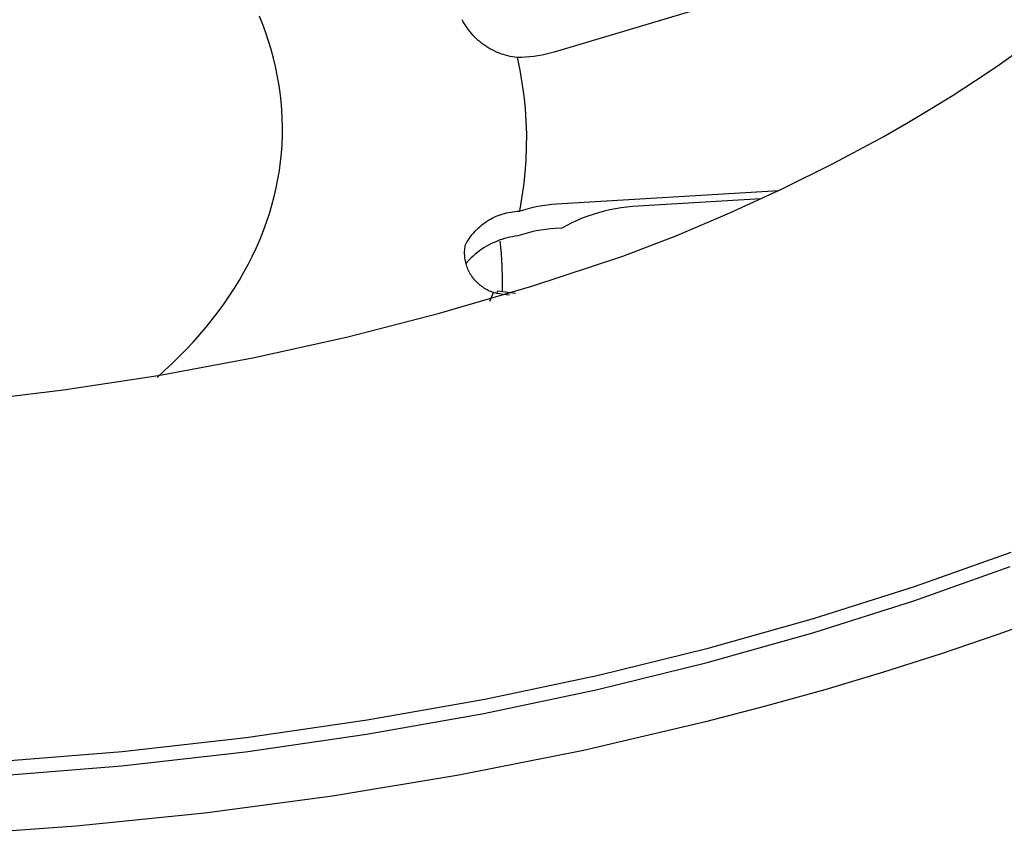
# Model space of a CAD drawing. Units: millimetres. Extents: x -943 to 887, y -905 to 961.
# Drawn here: x -548 to -531, y -710 to -696 of the extents above; entities that cross this region are included whole.
import ezdxf

# ---------------------------------------------------------------- set-up
doc = ezdxf.new("R2010")
doc.units = ezdxf.units.MM
doc.header["$MEASUREMENT"] = 0
doc.layers.add('Make2D$visible$lines', color=7, linetype='Continuous', true_color=0x000000)

msp = doc.modelspace()

# ---------------------------------------------------------------- linework, layer by layer
at = {"layer": 'Make2D$visible$lines', "color": 7, "true_color": 0xffffff}
for p, q in [((-534.771, -695.589), (-538.532, -696.713)), ((-543.613, -696.232), (-543.67, -696.089)), ((-540.117, -696.185), (-540.137, -696.148)), ((-543.56, -696.377), (-543.613, -696.232)), ((-540.096, -696.221), (-540.117, -696.185)), ((-540.074, -696.256), (-540.096, -696.221)), ((-540.051, -696.291), (-540.074, -696.256)), ((-540.026, -696.325), (-540.051, -696.291)), ((-540, -696.358), (-540.026, -696.325)), ((-543.511, -696.523), (-543.56, -696.377)), ((-539.974, -696.39), (-540, -696.358)), ((-539.946, -696.421), (-539.974, -696.39)), ((-539.917, -696.451), (-539.946, -696.421)), ((-539.887, -696.48), (-539.917, -696.451)), ((-539.856, -696.509), (-539.887, -696.48)), ((-543.467, -696.67), (-543.511, -696.523)), ((-543.427, -696.817), (-543.467, -696.67)), ((-539.824, -696.536), (-539.856, -696.509)), ((-539.791, -696.562), (-539.824, -696.536)), ((-539.758, -696.587), (-539.791, -696.562)), ((-539.723, -696.61), (-539.758, -696.587)), ((-539.688, -696.633), (-539.723, -696.61)), ((-539.652, -696.654), (-539.688, -696.633)), ((-539.615, -696.674), (-539.652, -696.654)), ((-539.578, -696.693), (-539.615, -696.674)), ((-543.391, -696.965), (-543.427, -696.817)), ((-539.54, -696.711), (-539.578, -696.693)), ((-539.501, -696.727), (-539.54, -696.711)), ((-539.462, -696.742), (-539.501, -696.727)), ((-539.423, -696.755), (-539.462, -696.742)), ((-539.383, -696.768), (-539.423, -696.755)), ((-539.342, -696.778), (-539.383, -696.768)), ((-539.302, -696.788), (-539.342, -696.778)), ((-539.261, -696.796), (-539.302, -696.788)), ((-539.219, -696.803), (-539.261, -696.796)), ((-539.178, -696.808), (-539.219, -696.803)), ((-539.105, -696.807), (-539.178, -696.808)), ((-539.178, -696.808), (-539.132, -697.028)), ((-539.032, -696.803), (-539.105, -696.807)), ((-538.96, -696.797), (-539.032, -696.803)), ((-538.887, -696.789), (-538.96, -696.797)), ((-538.815, -696.779), (-538.887, -696.789)), ((-538.744, -696.766), (-538.815, -696.779)), ((-538.673, -696.75), (-538.744, -696.766)), ((-538.602, -696.733), (-538.673, -696.75)), ((-538.532, -696.713), (-538.602, -696.733)), ((-530.812, -696.955), (-530.442, -696.696)), ((-543.36, -697.114), (-543.391, -696.965)), ((-531.191, -697.21), (-530.812, -696.955)), ((-543.333, -697.264), (-543.36, -697.114)), ((-539.132, -697.028), (-539.094, -697.249)), ((-543.311, -697.414), (-543.333, -697.264)), ((-539.094, -697.249), (-539.063, -697.472)), ((-531.579, -697.46), (-531.191, -697.21)), ((-543.293, -697.565), (-543.311, -697.414)), ((-539.063, -697.472), (-539.04, -697.696)), ((-531.977, -697.707), (-531.579, -697.46)), ((-543.28, -697.716), (-543.293, -697.565)), ((-539.04, -697.696), (-539.025, -697.92)), ((-532.384, -697.949), (-531.977, -697.707)), ((-543.272, -697.867), (-543.28, -697.716)), ((-543.269, -698.018), (-543.272, -697.867)), ((-543.27, -698.17), (-543.269, -698.018)), ((-539.025, -697.92), (-539.018, -698.145)), ((-532.8, -698.187), (-532.384, -697.949)), ((-543.276, -698.322), (-543.27, -698.17)), ((-539.018, -698.145), (-539.019, -698.369)), ((-533.66, -698.65), (-532.8, -698.187)), ((-543.286, -698.473), (-543.276, -698.322)), ((-539.019, -698.369), (-539.027, -698.594)), ((-543.302, -698.625), (-543.286, -698.473)), ((-543.322, -698.776), (-543.302, -698.625)), ((-539.027, -698.594), (-539.044, -698.818)), ((-534.56, -699.096), (-533.66, -698.65)), ((-543.348, -698.927), (-543.322, -698.776)), ((-539.044, -698.818), (-539.068, -699.041)), ((-543.412, -699.228), (-543.378, -699.078)), ((-543.378, -699.078), (-543.348, -698.927)), ((-539.068, -699.041), (-539.1, -699.264)), ((-543.452, -699.378), (-543.412, -699.228)), ((-538.493, -699.357), (-534.619, -699.126)), ((-535.472, -699.516), (-534.56, -699.096)), ((-543.497, -699.527), (-543.452, -699.378)), ((-539.1, -699.264), (-539.139, -699.485)), ((-538.981, -699.437), (-538.901, -699.416)), ((-538.901, -699.416), (-538.82, -699.399)), ((-538.82, -699.399), (-538.739, -699.384)), ((-538.739, -699.384), (-538.657, -699.372)), ((-538.657, -699.372), (-538.575, -699.363)), ((-538.575, -699.363), (-538.493, -699.357)), ((-537.268, -699.415), (-537.367, -699.428)), ((-537.169, -699.405), (-537.268, -699.415)), ((-537.069, -699.399), (-537.169, -699.405)), ((-534.93, -699.271), (-537.069, -699.399)), ((-543.546, -699.675), (-543.497, -699.527)), ((-539.612, -699.606), (-539.578, -699.589)), ((-539.578, -699.589), (-539.543, -699.574)), ((-539.543, -699.574), (-539.508, -699.559)), ((-539.508, -699.559), (-539.473, -699.546)), ((-539.473, -699.546), (-539.437, -699.534)), ((-539.437, -699.534), (-539.401, -699.524)), ((-539.401, -699.524), (-539.364, -699.514)), ((-539.364, -699.514), (-539.327, -699.506)), ((-539.327, -699.506), (-539.29, -699.499)), ((-539.29, -699.499), (-539.252, -699.494)), ((-539.252, -699.494), (-539.215, -699.49)), ((-539.215, -699.49), (-539.177, -699.487)), ((-539.177, -699.487), (-539.139, -699.485)), ((-539.139, -699.485), (-539.061, -699.459)), ((-539.061, -699.459), (-538.981, -699.437)), ((-537.948, -699.573), (-538.042, -699.608)), ((-537.853, -699.541), (-537.948, -699.573)), ((-537.758, -699.512), (-537.853, -699.541)), ((-537.661, -699.486), (-537.758, -699.512)), ((-537.564, -699.463), (-537.661, -699.486)), ((-537.466, -699.444), (-537.564, -699.463)), ((-537.367, -699.428), (-537.466, -699.444)), ((-536.397, -699.907), (-535.472, -699.516)), ((-543.6, -699.823), (-543.546, -699.675)), ((-539.858, -699.78), (-539.83, -699.755)), ((-539.83, -699.755), (-539.801, -699.73)), ((-539.801, -699.73), (-539.771, -699.707)), ((-539.771, -699.707), (-539.741, -699.685)), ((-539.741, -699.685), (-539.71, -699.663)), ((-539.71, -699.663), (-539.678, -699.643)), ((-539.678, -699.643), (-539.645, -699.624)), ((-539.645, -699.624), (-539.612, -699.606)), ((-538.314, -699.732), (-538.402, -699.78)), ((-538.225, -699.688), (-538.314, -699.732)), ((-538.134, -699.647), (-538.225, -699.688)), ((-538.042, -699.608), (-538.134, -699.647)), ((-543.659, -699.97), (-543.6, -699.823)), ((-540.006, -699.952), (-539.984, -699.921)), ((-539.984, -699.921), (-539.961, -699.891)), ((-539.961, -699.891), (-539.936, -699.862)), ((-539.936, -699.862), (-539.911, -699.834)), ((-539.911, -699.834), (-539.885, -699.807)), ((-539.885, -699.807), (-539.858, -699.78)), ((-539.307, -699.938), (-539.354, -699.949)), ((-539.259, -699.929), (-539.307, -699.938)), ((-539.211, -699.921), (-539.259, -699.929)), ((-539.164, -699.915), (-539.211, -699.921)), ((-539.085, -699.889), (-539.164, -699.915)), ((-539.005, -699.867), (-539.085, -699.889)), ((-538.925, -699.847), (-539.005, -699.867)), ((-538.845, -699.829), (-538.925, -699.847)), ((-538.763, -699.814), (-538.845, -699.829)), ((-538.681, -699.802), (-538.763, -699.814)), ((-538.599, -699.793), (-538.681, -699.802)), ((-538.517, -699.787), (-538.599, -699.793)), ((-538.402, -699.78), (-538.517, -699.787)), ((-537.333, -700.271), (-536.397, -699.907)), ((-543.722, -700.116), (-543.659, -699.97)), ((-540.09, -700.131), (-540.087, -700.106)), ((-540.087, -700.106), (-540.083, -700.081)), ((-540.083, -700.081), (-540.066, -700.048)), ((-540.066, -700.048), (-540.047, -700.015)), ((-540.047, -700.015), (-540.027, -699.983)), ((-540.027, -699.983), (-540.006, -699.952)), ((-539.71, -700.095), (-539.752, -700.12)), ((-539.668, -700.071), (-539.71, -700.095)), ((-539.625, -700.049), (-539.668, -700.071)), ((-539.581, -700.029), (-539.625, -700.049)), ((-539.537, -700.01), (-539.581, -700.029)), ((-539.492, -699.992), (-539.537, -700.01)), ((-539.446, -699.976), (-539.492, -699.992)), ((-539.452, -700.224), (-539.473, -700.004)), ((-539.4, -699.962), (-539.446, -699.976)), ((-539.354, -699.949), (-539.4, -699.962)), ((-543.863, -700.404), (-543.79, -700.261)), ((-543.79, -700.261), (-543.722, -700.116)), ((-540.094, -700.18), (-540.093, -700.156)), ((-540.094, -700.205), (-540.094, -700.18)), ((-540.094, -700.23), (-540.094, -700.205)), ((-540.093, -700.255), (-540.094, -700.23)), ((-540.093, -700.156), (-540.09, -700.131)), ((-540.091, -700.28), (-540.093, -700.255)), ((-540.088, -700.305), (-540.091, -700.28)), ((-539.944, -700.266), (-539.98, -700.299)), ((-539.908, -700.234), (-539.944, -700.266)), ((-539.87, -700.203), (-539.908, -700.234)), ((-539.832, -700.174), (-539.87, -700.203)), ((-539.792, -700.146), (-539.832, -700.174)), ((-539.752, -700.12), (-539.792, -700.146)), ((-539.438, -700.445), (-539.452, -700.224)), ((-538.924, -700.793), (-537.333, -700.271)), ((-543.94, -700.547), (-543.863, -700.404)), ((-540.084, -700.329), (-540.088, -700.305)), ((-540.08, -700.354), (-540.084, -700.329)), ((-540.074, -700.378), (-540.08, -700.354)), ((-540.047, -700.368), (-540.078, -700.404)), ((-540.068, -700.402), (-540.074, -700.378)), ((-540.061, -700.426), (-540.068, -700.402)), ((-540.053, -700.45), (-540.061, -700.426)), ((-540.044, -700.473), (-540.053, -700.45)), ((-540.014, -700.333), (-540.047, -700.368)), ((-539.98, -700.299), (-540.014, -700.333)), ((-539.432, -700.666), (-539.438, -700.445)), ((-544.021, -700.688), (-543.94, -700.547)), ((-540.035, -700.496), (-540.044, -700.473)), ((-540.025, -700.519), (-540.035, -700.496)), ((-540.014, -700.541), (-540.025, -700.519)), ((-540.002, -700.563), (-540.014, -700.541)), ((-539.99, -700.585), (-540.002, -700.563)), ((-539.976, -700.606), (-539.99, -700.585)), ((-539.962, -700.626), (-539.976, -700.606)), ((-544.107, -700.828), (-544.021, -700.688)), ((-540.531, -701.262), (-538.924, -700.793)), ((-539.948, -700.646), (-539.962, -700.626)), ((-539.933, -700.666), (-539.948, -700.646)), ((-539.917, -700.685), (-539.933, -700.666)), ((-539.9, -700.704), (-539.917, -700.685)), ((-539.883, -700.722), (-539.9, -700.704)), ((-539.865, -700.739), (-539.883, -700.722)), ((-539.846, -700.756), (-539.865, -700.739)), ((-539.828, -700.772), (-539.846, -700.756)), ((-539.808, -700.788), (-539.828, -700.772)), ((-539.788, -700.802), (-539.808, -700.788)), ((-539.434, -700.888), (-539.432, -700.666)), ((-544.292, -701.104), (-544.198, -700.967)), ((-544.198, -700.967), (-544.107, -700.828)), ((-539.767, -700.816), (-539.788, -700.802)), ((-539.746, -700.83), (-539.767, -700.816)), ((-539.725, -700.842), (-539.746, -700.83)), ((-539.703, -700.854), (-539.725, -700.842)), ((-539.681, -700.866), (-539.703, -700.854)), ((-539.658, -700.876), (-539.681, -700.866)), ((-539.635, -700.886), (-539.658, -700.876)), ((-539.657, -701.053), (-539.589, -700.903)), ((-539.612, -700.895), (-539.635, -700.886)), ((-539.589, -700.903), (-539.612, -700.895)), ((-539.534, -700.916), (-539.589, -700.903)), ((-539.478, -700.927), (-539.534, -700.916)), ((-539.533, -700.916), (-539.512, -700.871)), ((-539.512, -700.871), (-539.208, -700.915)), ((-539.422, -700.937), (-539.478, -700.927)), ((-539.366, -700.944), (-539.422, -700.937)), ((-539.31, -700.95), (-539.366, -700.944)), ((-544.391, -701.239), (-544.292, -701.104)), ((-544.494, -701.373), (-544.391, -701.239)), ((-542.153, -701.678), (-540.531, -701.262)), ((-544.601, -701.506), (-544.494, -701.373)), ((-544.827, -701.765), (-544.712, -701.636)), ((-544.712, -701.636), (-544.601, -701.506)), ((-544.946, -701.892), (-544.827, -701.765)), ((-543.788, -702.04), (-542.153, -701.678)), ((-545.068, -702.017), (-544.946, -701.892)), ((-545.434, -702.347), (-543.788, -702.04)), ((-545.324, -702.262), (-545.194, -702.14)), ((-545.194, -702.14), (-545.068, -702.017)), ((-545.456, -702.381), (-545.324, -702.262)), ((-547.089, -702.599), (-545.434, -702.347)), ((-548.751, -702.797), (-547.089, -702.599)), ((-532.249, -706.022), (-530.568, -705.424)), ((-532.264, -706.273), (-530.583, -705.675)), ((-534.01, -706.581), (-532.249, -706.022)), ((-534.025, -706.832), (-532.264, -706.273)), ((-535.848, -707.098), (-534.01, -706.581)), ((-529.827, -706.512), (-530.799, -706.862)), ((-535.863, -707.349), (-534.025, -706.832)), ((-530.799, -706.862), (-531.787, -707.198)), ((-537.761, -707.567), (-535.848, -707.098)), ((-531.787, -707.198), (-532.792, -707.518)), ((-537.775, -707.818), (-535.863, -707.349)), ((-539.743, -707.986), (-537.761, -707.567)), ((-532.792, -707.518), (-533.812, -707.823)), ((-539.757, -708.237), (-537.775, -707.818)), ((-533.812, -707.823), (-534.846, -708.112)), ((-541.792, -708.349), (-539.743, -707.986)), ((-534.846, -708.112), (-535.893, -708.385)), ((-543.9, -708.654), (-541.792, -708.349)), ((-541.806, -708.6), (-539.757, -708.237)), ((-535.893, -708.385), (-538.024, -708.883)), ((-546.063, -708.898), (-543.9, -708.654)), ((-543.914, -708.905), (-541.806, -708.6)), ((-548.273, -709.076), (-546.063, -708.898)), ((-546.076, -709.149), (-543.914, -708.905)), ((-538.024, -708.883), (-540.195, -709.314)), ((-548.286, -709.327), (-546.076, -709.149)), ((-540.195, -709.314), (-542.398, -709.677)), ((-542.398, -709.677), (-544.624, -709.973)), ((-544.624, -709.973), (-546.864, -710.2)), ((-546.864, -710.2), (-549.11, -710.359))]:
    msp.add_line(p, q, dxfattribs=at)

doc.saveas('drawing.dxf')
